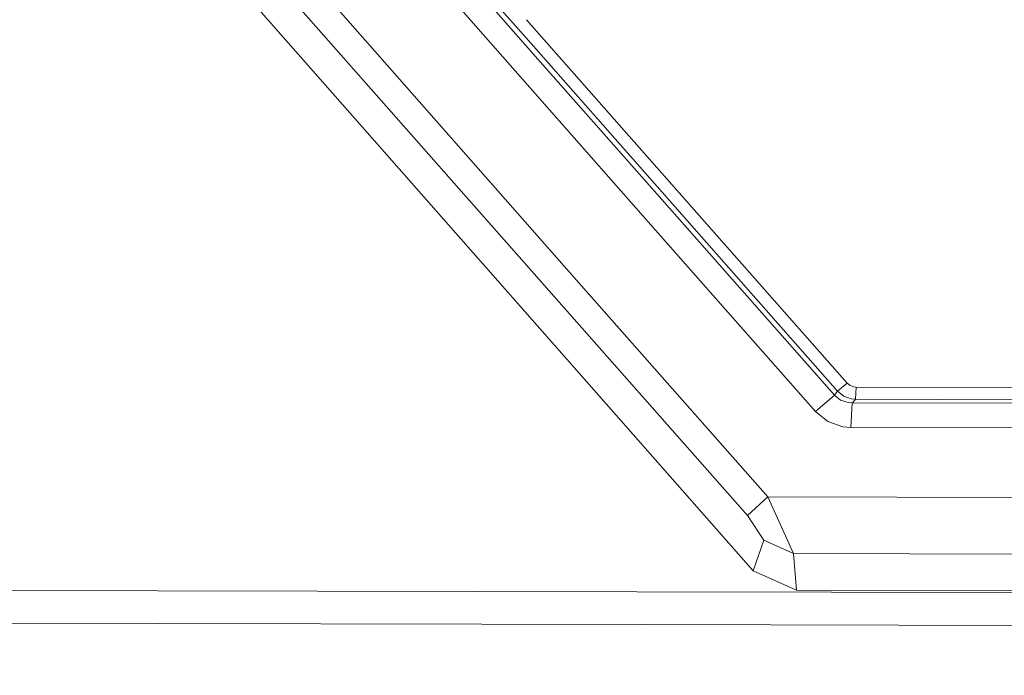
# Model space of a CAD drawing. Units: millimetres. Extents: x 645 to 10640, y -345 to 3742.
# Drawn here: x 2330 to 2347, y 1974 to 1985 of the extents above; entities that cross this region are included whole.
import ezdxf

# ---------------------------------------------------------------- set-up
doc = ezdxf.new("R2010")
doc.units = ezdxf.units.MM
doc.layers.add('1', color=7, linetype='Continuous', true_color=0xffffff)
doc.styles.add('blockfont', font='simplex.shx')
doc.dimstyles.get("Standard").update_dxf_attribs({"dimtxt": 0.18, "dimasz": 0.18, "dimexe": 0.18, "dimexo": 0.0625, "dimgap": 0.09, "dimtad": 0, "dimtih": 1, "dimtoh": 1, "dimdec": 4, "dimzin": 0, "dimdsep": 46, "dimtxsty": 'Standard', "dimcen": 0.09, "dimadec": 0, "dimazin": 0, "dimtfac": 1, "dimtdec": 4, "dimtofl": 0, "dimtmove": 0, "dimatfit": 3, "dimfxl": 1, "dimtolj": 1, "dimtzin": 0, "dimarcsym": 0})

# ---------------------------------------------------------------- blocks, each defined once
blk = doc.blocks.new('_U10')
at = {"layer": '1', "color": 18, "lineweight": 13}
for p, q in [((844.749964, 1254.050026), (844.749964, 3416.349247)), ((844.749964, 3414.349247), (2582.020816, 3414.349247)), ((4820, 3414.349247), (3082.729149, 3414.349247)), ((2608.520816, 3339.349247), (2583.520816, 3339.349247)), ((2583.520816, 3339.349247), (2583.520816, 3245.599247)), ((2840.187482, 3339.349247), (2815.187482, 3339.349247)), ((2840.187482, 3245.599247), (2840.187482, 3339.349247)), ((2583.520816, 3245.599247), (2608.520816, 3245.599247)), ((2815.187482, 3245.599247), (2840.187482, 3245.599247))]:
    blk.add_line(p, q, dxfattribs=at)
at = {"layer": '1', "color": 18, "lineweight": 70}
for points in [[(844.749964, 3414.349247), (894.749915, 3427.746707), (894.750014, 3400.951788)], [(4820, 3414.349247), (4770.000049, 3400.951788), (4769.999951, 3427.746707)]]:
    blk.add_solid(points, dxfattribs=at)
at = {"layer": '1', "color": 18, "linetype": 'Continuous', "lineweight": 13, "char_height": 50, "attachment_point": 7, "line_spacing_factor": 0.903614, "style": 'blockfont'}
for s, insert in [('\\W1.2899;156.5', (2586.170816, 3375.453414)), ('\\W1.1047;BBC', (2925.441649, 3375.453414)), ('\\W1.1591;3975', (2608.045816, 3253.578414))]:
    blk.add_mtext(s, dxfattribs=dict(at, insert=insert))

msp = doc.modelspace()

# ---------------------------------------------------------------- linework, layer by layer
at = {"layer": '1', "color": 18, "linetype": 'Continuous', "lineweight": 13}
for p, q in [((2312.99261, 2009.217987), (2339.863601, 1978.720247)), ((2312.99261, 2009.217987), (2339.863601, 1978.720247)), ((2330.53521, 1993.718634), (2338.772203, 1984.382268)), ((2330.53521, 1993.718634), (2338.772203, 1984.382268)), ((2330.50207, 1993.148217), (2338.925449, 1983.587251)), ((2330.50207, 1993.148217), (2338.925449, 1983.587251)), ((2338.74107, 1984.543784), (2332.186736, 1991.973529)), ((2338.74107, 1984.543784), (2332.186736, 1991.973529)), ((2333.025492, 1987.969528), (2339.495248, 1980.631215)), ((2333.025492, 1987.969528), (2339.495248, 1980.631215)), ((2332.687892, 1987.64659), (2339.66592, 1979.745788)), ((2332.687892, 1987.64659), (2339.66592, 1979.745788)), ((2343.973435, 1978.926549), (2338.664646, 1984.940322)), ((2343.973435, 1978.926549), (2338.664646, 1984.940322)), ((2343.815602, 1978.791485), (2338.741085, 1984.543766)), ((2343.815602, 1978.791485), (2338.741085, 1984.543766)), ((2338.772219, 1984.38225), (2341.114796, 1981.727014)), ((2338.772219, 1984.38225), (2341.114796, 1981.727014)), ((2338.925464, 1983.587233), (2340.799607, 1981.459985)), ((2338.925464, 1983.587233), (2340.799607, 1981.459985)), ((2343.763627, 1978.729377), (2341.114796, 1981.727014)), ((2343.763627, 1978.729377), (2341.114796, 1981.727014)), ((2343.447722, 1978.458653), (2340.799607, 1981.459985)), ((2343.447722, 1978.458653), (2340.799607, 1981.459985)), ((2339.495262, 1980.631198), (2342.659987, 1977.041612)), ((2339.495262, 1980.631198), (2342.659987, 1977.041612)), ((2339.665934, 1979.745772), (2342.324532, 1976.735602)), ((2339.665934, 1979.745772), (2342.324532, 1976.735602)), ((2343.815602, 1978.791485), (2343.973435, 1978.926549)), ((2343.815602, 1978.791485), (2343.973435, 1978.926549)), ((2344.024695, 1978.885184), (2343.973435, 1978.926549)), ((2344.024695, 1978.885184), (2343.973435, 1978.926549)), ((2344.024695, 1978.885184), (2344.086922, 1978.86313)), ((2344.024695, 1978.885184), (2344.086922, 1978.86313)), ((2344.120539, 1978.86015), (2344.086922, 1978.86313)), ((2344.120539, 1978.86015), (2344.086922, 1978.86313)), ((2344.109334, 1978.657852), (2344.120539, 1978.86015)), ((2344.109334, 1978.657852), (2344.120539, 1978.86015)), ((2353.6456, 1978.841076), (2344.120539, 1978.86015)), ((2353.6456, 1978.841076), (2344.120539, 1978.86015)), ((2339.863615, 1978.720231), (2342.418469, 1975.820551)), ((2339.863615, 1978.720231), (2342.418469, 1975.820551)), ((2343.763627, 1978.729377), (2343.447722, 1978.458653)), ((2343.763627, 1978.729377), (2343.447722, 1978.458653)), ((2343.774117, 1978.742013), (2343.763627, 1978.729377)), ((2343.774117, 1978.742013), (2343.763627, 1978.729377)), ((2343.86567, 1978.645931), (2343.763627, 1978.729377)), ((2343.86567, 1978.645931), (2343.763627, 1978.729377)), ((2343.815602, 1978.791485), (2343.774117, 1978.742013)), ((2343.815602, 1978.791485), (2343.774117, 1978.742013)), ((2343.815602, 1978.791485), (2343.918599, 1978.708992)), ((2343.815602, 1978.791485), (2343.918599, 1978.708992)), ((2343.86567, 1978.645931), (2343.990601, 1978.602777)), ((2343.86567, 1978.645931), (2343.990601, 1978.602777)), ((2343.918599, 1978.708992), (2344.042338, 1978.664408)), ((2343.918599, 1978.708992), (2344.042338, 1978.664408)), ((2344.109334, 1978.657852), (2344.042338, 1978.664408)), ((2344.109334, 1978.657852), (2344.042338, 1978.664408)), ((2344.109334, 1978.657852), (2344.067134, 1978.607784)), ((2344.109334, 1978.657852), (2344.067134, 1978.607784)), ((2353.634156, 1978.638778), (2344.109334, 1978.657852)), ((2353.634156, 1978.638778), (2344.109334, 1978.657852)), ((2344.059027, 1978.597889), (2343.990601, 1978.602777)), ((2344.059027, 1978.597889), (2343.990601, 1978.602777)), ((2344.059027, 1978.597889), (2344.036378, 1978.192458)), ((2344.059027, 1978.597889), (2344.036378, 1978.192458)), ((2344.067134, 1978.607784), (2344.059027, 1978.597889)), ((2344.067134, 1978.607784), (2344.059027, 1978.597889)), ((2353.613652, 1978.578816), (2344.059027, 1978.597889)), ((2353.613652, 1978.578816), (2344.059027, 1978.597889)), ((2343.447722, 1978.458653), (2343.653001, 1978.292833)), ((2343.447722, 1978.458653), (2343.653001, 1978.292833)), ((2343.653001, 1978.292833), (2343.901433, 1978.204379)), ((2343.653001, 1978.292833), (2343.901433, 1978.204379)), ((2344.036378, 1978.192458), (2343.901433, 1978.204379)), ((2344.036378, 1978.192458), (2343.901433, 1978.204379)), ((2344.036378, 1978.192458), (2353.591002, 1978.173385)), ((2344.036378, 1978.192458), (2353.591002, 1978.173385)), ((2342.659987, 1977.041612), (2342.324532, 1976.735602)), ((2342.659987, 1977.041612), (2342.324532, 1976.735602)), ((2342.659987, 1977.041612), (2343.086518, 1976.105342)), ((2353.591479, 1977.019677), (2342.659987, 1977.041612)), ((2342.659987, 1977.041612), (2343.086518, 1976.105342)), ((2353.591479, 1977.019677), (2342.659987, 1977.041612)), ((2342.324532, 1976.735602), (2342.596329, 1976.325045)), ((2342.324532, 1976.735602), (2342.596329, 1976.325045)), ((2342.418469, 1975.820551), (2342.596329, 1976.325045)), ((2342.418469, 1975.820551), (2342.596329, 1976.325045)), ((2342.596329, 1976.325045), (2343.086518, 1976.105342)), ((2342.596329, 1976.325045), (2343.086518, 1976.105342)), ((2343.086518, 1976.105342), (2343.13444, 1975.500355)), ((2343.086518, 1976.105342), (2353.642024, 1976.084123)), ((2343.086518, 1976.105342), (2343.13444, 1975.500355)), ((2343.086518, 1976.105342), (2353.642024, 1976.084123)), ((2342.418469, 1975.820551), (2343.13444, 1975.500355)), ((2342.418469, 1975.820551), (2343.13444, 1975.500355)), ((2316.072501, 1975.527058), (2340.489375, 1975.473824)), ((2316.072501, 1975.527058), (2340.489375, 1975.473824)), ((2340.489384, 1975.473824), (2394.262112, 1975.356589)), ((2340.489384, 1975.473824), (2394.262112, 1975.356589)), ((2343.13444, 1975.500355), (2353.8144, 1975.479017)), ((2343.13444, 1975.500355), (2353.8144, 1975.479017)), ((2315.91729, 1974.986682), (2340.594262, 1974.92968)), ((2315.91729, 1974.986682), (2340.594262, 1974.92968)), ((2340.594272, 1974.92968), (2393.741168, 1974.806915)), ((2340.594272, 1974.92968), (2393.741168, 1974.806915))]:
    msp.add_line(p, q, dxfattribs=at)

# ---------------------------------------------------------------- dimensions: what is measured, and where the dimension line sits
dim = msp.add_linear_dim(base=(4820, 3414.349247), p1=(844.749964, 1254.050026), p2=(4820, 3540), text='<>\\P[\\C18;\\H50.00;\\Fsimplex.shx;3975\\Fsimplex.shx;\\H50.00;\\C18; ]\\C18;\\H50.00;\\Fsimplex.shx;BBC\\Fsimplex.shx;\\H50.00;\\C18;', dimstyle='Standard', override={"dimtxt": 50, "dimasz": 50, "dimexe": 2, "dimexo": 0, "dimgap": 1.5, "dimtih": 1, "dimtoh": 1, "dimdec": 1, "dimlfac": 0.03937, "dimzin": 8, "dimdsep": 46, "dimlunit": 2, "dimtxsty": 'blockfont', "dimsah": 1, "dimse1": 0, "dimse2": 0, "dimsd1": 0, "dimsd2": 0, "dimclrd": 18, "dimclre": 18, "dimclrt": 18, "dimtol": 0, "dimtm": -0.1, "dimtfac": 1, "dimtdec": 2, "dimtofl": 1, "dimtmove": 0, "dimtzin": 8, "dimlwd": 13, "dimlwe": 13}, dxfattribs=at)
dim.commit()
dim.dimension.update_dxf_attribs({"geometry": '_U10', "text_midpoint": (2832.374982, 3414.349247), "dimtype": 160})

doc.saveas('drawing.dxf')
